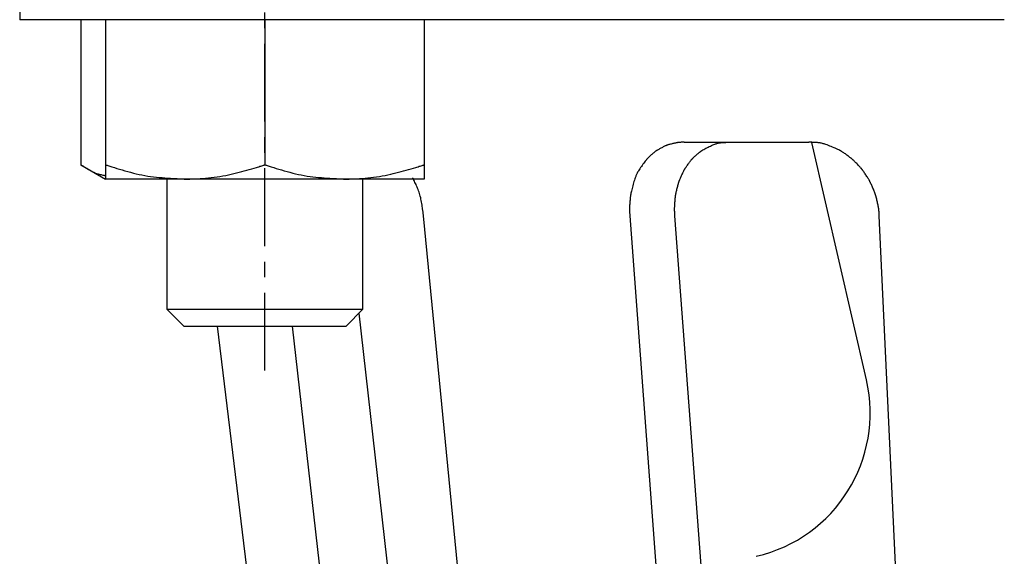
# Model space of a CAD drawing. Extents: x 44 to 420, y -8 to 359.
# Drawn here: x 90 to 130, y 22 to 44 of the extents above; entities that cross this region are included whole.
import ezdxf

# ---------------------------------------------------------------- set-up
doc = ezdxf.new("R2010")
doc.units = 0
doc.linetypes.add('EXLTYPE2', pattern=[5.08, 3.175, -0.635, 0.635, -0.635])
doc.layers.get('0').update_dxf_attribs({"linetype": 'CONTINUOUS'})

msp = doc.modelspace()

# ---------------------------------------------------------------- linework, layer by layer
at = {"color": 1, "linetype": 'EXLTYPE2'}
msp.add_line((100.122, 29.8), (100.122, 78.5), dxfattribs=at)
at = {"color": 3, "linetype": 'CONTINUOUS'}
for p, q in [((90.121, 54.115), (90.121, 44.115)), ((103.901, 44.115), (90.121, 44.115)), ((92.616, 44.115), (92.616, 38.195)), ((93.622, 44.115), (93.622, 38.195)), ((100.122, 44.115), (100.122, 38.195)), ((130.281, 44.115), (103.901, 44.115)), ((106.622, 44.115), (106.622, 38.195)), ((117.225, 39.115), (122.307, 39.115)), ((124.658, 29.423), (122.424, 39.101)), ((92.616, 38.195), (93.622, 37.615)), ((96.872, 37.615), (93.622, 37.615)), ((96.122, 37.615), (96.122, 32.305)), ((103.372, 37.615), (96.872, 37.615)), ((106.622, 37.615), (103.372, 37.615)), ((104.122, 32.305), (104.122, 37.615)), ((109.136, 10.018), (106.594, 36.115)), ((115.007, 36.115), (116.958, 10.018)), ((118.771, 10.384), (116.847, 36.115)), ((126.407, 10.018), (125.181, 36.115)), ((96.122, 32.305), (96.812, 31.615)), ((96.122, 32.305), (104.122, 32.305)), ((103.431, 31.615), (104.122, 32.305)), ((106.431, 10.384), (103.963, 32.146)), ((96.812, 31.615), (103.431, 31.615)), ((100.817, 10.018), (98.188, 31.615)), ((101.23, 31.615), (103.68, 10.018))]:
    msp.add_line(p, q, dxfattribs=at)
at = {"color": 3, "linetype": 'CONTINUOUS', "flags": 128}
for points in [[(117.225, 39.115), (117.223, 39.115), (117.217, 39.115), (117.208, 39.115), (117.197, 39.115), (117.183, 39.115), (117.167, 39.114), (117.15, 39.114), (117.133, 39.114), (117.114, 39.114), (117.096, 39.113), (117.079, 39.112), (117.063, 39.112), (117.048, 39.111), (117.033, 39.11), (117.019, 39.109), (117.006, 39.107), (116.993, 39.106), (116.98, 39.104), (116.967, 39.102), (116.953, 39.1), (116.94, 39.098), (116.926, 39.095), (116.896, 39.09), (116.864, 39.083), (116.831, 39.076), (116.797, 39.068), (116.762, 39.06), (116.728, 39.052), (116.694, 39.043), (116.661, 39.035), (116.629, 39.026), (116.6, 39.018), (116.573, 39.01), (116.561, 39.006), (116.549, 39.003), (116.538, 38.999), (116.527, 38.995), (116.516, 38.991), (116.506, 38.987), (116.495, 38.983), (116.485, 38.979), (116.474, 38.974), (116.463, 38.969), (116.451, 38.964), (116.425, 38.952), (116.398, 38.938), (116.368, 38.924), (116.338, 38.908), (116.307, 38.892), (116.276, 38.876), (116.245, 38.859), (116.215, 38.843), (116.187, 38.827), (116.16, 38.812), (116.136, 38.798), (116.125, 38.791), (116.115, 38.785), (116.105, 38.779), (116.096, 38.773), (116.086, 38.766), (116.077, 38.76), (116.068, 38.754), (116.059, 38.747), (116.05, 38.74), (116.04, 38.733), (116.03, 38.725), (116.008, 38.707), (115.984, 38.687), (115.959, 38.666), (115.933, 38.644), (115.906, 38.62), (115.879, 38.597), (115.853, 38.574), (115.828, 38.551), (115.804, 38.529), (115.782, 38.509), (115.762, 38.49), (115.753, 38.482), (115.745, 38.473), (115.737, 38.465), (115.729, 38.458), (115.722, 38.45), (115.715, 38.443), (115.709, 38.435), (115.702, 38.428), (115.695, 38.42), (115.688, 38.411), (115.681, 38.403), (115.658, 38.373), (115.631, 38.339), (115.603, 38.302), (115.573, 38.261), (115.541, 38.218), (115.509, 38.173), (115.477, 38.127), (115.446, 38.081), (115.415, 38.035), (115.386, 37.99), (115.359, 37.947), (115.342, 37.917), (115.326, 37.889), (115.31, 37.861), (115.296, 37.833), (115.283, 37.806), (115.27, 37.778), (115.258, 37.75), (115.246, 37.722), (115.235, 37.692), (115.223, 37.661), (115.212, 37.629), (115.195, 37.576), (115.177, 37.521), (115.16, 37.463), (115.143, 37.404), (115.127, 37.344), (115.111, 37.285), (115.097, 37.228), (115.083, 37.174), (115.071, 37.123), (115.06, 37.077), (115.051, 37.036), (115.049, 37.023), (115.046, 37.011), (115.044, 37), (115.042, 36.989), (115.04, 36.978), (115.038, 36.966), (115.037, 36.955), (115.035, 36.943), (115.033, 36.931), (115.032, 36.918), (115.03, 36.904), (115.026, 36.873), (115.023, 36.838), (115.019, 36.8), (115.016, 36.76), (115.012, 36.719), (115.009, 36.677), (115.005, 36.634), (115.002, 36.592), (115, 36.551), (114.998, 36.512), (114.996, 36.475), (114.995, 36.458), (114.995, 36.441), (114.994, 36.425), (114.994, 36.409), (114.994, 36.393), (114.994, 36.377), (114.994, 36.36), (114.994, 36.344), (114.995, 36.326), (114.995, 36.308), (114.996, 36.288), (114.997, 36.268), (114.999, 36.246), (115, 36.225), (115.001, 36.203), (115.003, 36.183), (115.004, 36.165), (115.005, 36.148), (115.006, 36.135), (115.007, 36.124), (115.007, 36.117), (115.007, 36.115)], [(116.847, 36.115), (116.847, 36.117), (116.847, 36.124), (116.846, 36.135), (116.845, 36.148), (116.844, 36.165), (116.843, 36.184), (116.841, 36.204), (116.84, 36.225), (116.839, 36.246), (116.837, 36.268), (116.836, 36.289), (116.835, 36.308), (116.835, 36.326), (116.834, 36.344), (116.834, 36.361), (116.834, 36.377), (116.834, 36.393), (116.834, 36.409), (116.834, 36.425), (116.835, 36.441), (116.835, 36.458), (116.836, 36.475), (116.838, 36.511), (116.84, 36.55), (116.842, 36.59), (116.845, 36.632), (116.848, 36.675), (116.852, 36.717), (116.856, 36.759), (116.859, 36.799), (116.863, 36.838), (116.867, 36.874), (116.871, 36.907), (116.872, 36.922), (116.874, 36.937), (116.876, 36.951), (116.878, 36.964), (116.88, 36.977), (116.882, 36.99), (116.885, 37.003), (116.887, 37.017), (116.89, 37.03), (116.893, 37.045), (116.896, 37.06), (116.903, 37.092), (116.911, 37.126), (116.92, 37.163), (116.929, 37.202), (116.939, 37.241), (116.949, 37.281), (116.959, 37.32), (116.969, 37.358), (116.979, 37.394), (116.988, 37.428), (116.997, 37.458), (117.002, 37.472), (117.006, 37.485), (117.01, 37.498), (117.013, 37.51), (117.017, 37.522), (117.022, 37.533), (117.026, 37.545), (117.03, 37.557), (117.035, 37.569), (117.04, 37.582), (117.046, 37.595), (117.057, 37.624), (117.071, 37.655), (117.085, 37.688), (117.1, 37.722), (117.116, 37.758), (117.133, 37.793), (117.149, 37.828), (117.165, 37.862), (117.181, 37.895), (117.196, 37.925), (117.21, 37.953), (117.216, 37.966), (117.222, 37.978), (117.229, 37.989), (117.235, 38), (117.241, 38.011), (117.247, 38.022), (117.253, 38.032), (117.26, 38.043), (117.267, 38.054), (117.274, 38.066), (117.282, 38.078), (117.299, 38.103), (117.317, 38.129), (117.337, 38.158), (117.358, 38.187), (117.38, 38.218), (117.402, 38.248), (117.424, 38.277), (117.445, 38.306), (117.466, 38.334), (117.486, 38.359), (117.504, 38.382), (117.512, 38.392), (117.52, 38.402), (117.528, 38.411), (117.536, 38.42), (117.543, 38.429), (117.551, 38.437), (117.559, 38.445), (117.567, 38.454), (117.575, 38.462), (117.584, 38.471), (117.594, 38.481), (117.614, 38.501), (117.637, 38.522), (117.662, 38.545), (117.688, 38.568), (117.714, 38.592), (117.741, 38.616), (117.768, 38.639), (117.794, 38.661), (117.818, 38.682), (117.841, 38.701), (117.862, 38.718), (117.872, 38.726), (117.881, 38.733), (117.889, 38.739), (117.897, 38.745), (117.906, 38.751), (117.914, 38.757), (117.922, 38.762), (117.93, 38.767), (117.938, 38.773), (117.947, 38.778), (117.956, 38.784), (117.987, 38.802), (118.023, 38.823), (118.062, 38.845), (118.105, 38.868), (118.15, 38.891), (118.198, 38.915), (118.246, 38.939), (118.295, 38.962), (118.344, 38.984), (118.392, 39.005), (118.438, 39.024), (118.469, 39.036), (118.498, 39.046), (118.528, 39.056), (118.556, 39.065), (118.585, 39.073), (118.615, 39.079), (118.644, 39.086), (118.675, 39.091), (118.706, 39.096), (118.739, 39.1), (118.773, 39.103), (118.81, 39.106), (118.846, 39.109), (118.883, 39.11), (118.92, 39.112), (118.954, 39.113), (118.985, 39.114), (119.013, 39.114), (119.036, 39.115), (119.054, 39.115), (119.065, 39.115), (119.069, 39.115)], [(125.181, 36.115), (125.181, 36.117), (125.181, 36.124), (125.18, 36.134), (125.179, 36.148), (125.178, 36.165), (125.177, 36.183), (125.176, 36.203), (125.175, 36.224), (125.174, 36.246), (125.172, 36.267), (125.171, 36.288), (125.169, 36.307), (125.167, 36.325), (125.166, 36.343), (125.164, 36.36), (125.162, 36.376), (125.16, 36.392), (125.158, 36.408), (125.155, 36.424), (125.152, 36.44), (125.15, 36.456), (125.146, 36.473), (125.14, 36.51), (125.132, 36.548), (125.123, 36.589), (125.114, 36.631), (125.105, 36.673), (125.095, 36.716), (125.086, 36.757), (125.076, 36.798), (125.066, 36.836), (125.057, 36.872), (125.048, 36.905), (125.044, 36.921), (125.04, 36.935), (125.036, 36.949), (125.032, 36.963), (125.028, 36.976), (125.024, 36.989), (125.019, 37.002), (125.015, 37.015), (125.01, 37.029), (125.004, 37.043), (124.999, 37.058), (124.986, 37.09), (124.973, 37.125), (124.958, 37.162), (124.942, 37.2), (124.925, 37.239), (124.908, 37.279), (124.891, 37.318), (124.875, 37.356), (124.858, 37.392), (124.843, 37.426), (124.829, 37.457), (124.822, 37.471), (124.815, 37.484), (124.809, 37.496), (124.803, 37.508), (124.797, 37.52), (124.791, 37.532), (124.784, 37.544), (124.777, 37.556), (124.77, 37.568), (124.763, 37.58), (124.755, 37.594), (124.737, 37.622), (124.718, 37.653), (124.697, 37.687), (124.675, 37.721), (124.652, 37.756), (124.629, 37.792), (124.605, 37.827), (124.582, 37.861), (124.56, 37.893), (124.539, 37.924), (124.519, 37.951), (124.51, 37.964), (124.501, 37.976), (124.493, 37.988), (124.484, 37.999), (124.476, 38.01), (124.467, 38.021), (124.458, 38.031), (124.45, 38.042), (124.44, 38.053), (124.43, 38.064), (124.42, 38.076), (124.397, 38.101), (124.373, 38.128), (124.346, 38.157), (124.319, 38.186), (124.29, 38.217), (124.261, 38.247), (124.232, 38.276), (124.204, 38.305), (124.177, 38.333), (124.151, 38.358), (124.128, 38.381), (124.117, 38.391), (124.106, 38.401), (124.096, 38.41), (124.086, 38.419), (124.077, 38.428), (124.067, 38.436), (124.057, 38.445), (124.047, 38.453), (124.036, 38.462), (124.025, 38.471), (124.013, 38.48), (123.987, 38.5), (123.958, 38.522), (123.928, 38.544), (123.896, 38.568), (123.863, 38.592), (123.829, 38.615), (123.797, 38.639), (123.765, 38.661), (123.734, 38.682), (123.706, 38.701), (123.68, 38.718), (123.668, 38.726), (123.657, 38.733), (123.647, 38.739), (123.637, 38.745), (123.627, 38.751), (123.617, 38.757), (123.608, 38.762), (123.598, 38.767), (123.588, 38.773), (123.577, 38.779), (123.566, 38.784), (123.529, 38.803), (123.487, 38.823), (123.44, 38.845), (123.389, 38.868), (123.336, 38.892), (123.28, 38.916), (123.223, 38.94), (123.165, 38.963), (123.108, 38.986), (123.052, 39.006), (122.998, 39.025), (122.963, 39.037), (122.93, 39.047), (122.896, 39.057), (122.864, 39.066), (122.831, 39.073), (122.798, 39.08), (122.765, 39.086), (122.731, 39.092), (122.695, 39.097), (122.659, 39.101), (122.621, 39.104), (122.582, 39.107), (122.543, 39.109), (122.503, 39.111), (122.465, 39.112), (122.429, 39.113), (122.396, 39.114), (122.366, 39.114), (122.342, 39.115), (122.323, 39.115), (122.311, 39.115), (122.307, 39.115)], [(92.616, 38.195), (92.619, 38.193), (92.629, 38.187), (92.645, 38.178), (92.666, 38.166), (92.691, 38.151), (92.719, 38.134), (92.75, 38.115), (92.783, 38.096), (92.818, 38.075), (92.853, 38.054), (92.888, 38.033), (92.926, 38.011), (92.962, 37.989), (92.998, 37.968), (93.034, 37.948), (93.069, 37.929), (93.105, 37.911), (93.141, 37.893), (93.177, 37.877), (93.214, 37.861), (93.252, 37.846), (93.292, 37.833), (93.328, 37.822), (93.365, 37.812), (93.402, 37.802), (93.438, 37.794), (93.473, 37.786), (93.506, 37.78), (93.536, 37.774), (93.563, 37.769), (93.585, 37.766), (93.603, 37.763), (93.616, 37.761), (93.617, 37.761), (93.618, 37.76), (93.619, 37.76), (93.619, 37.76), (93.62, 37.76), (93.62, 37.76), (93.621, 37.76), (93.621, 37.76), (93.621, 37.76), (93.622, 37.76), (93.622, 37.76)], [(93.622, 38.195), (93.626, 38.194), (93.638, 38.19), (93.657, 38.184), (93.683, 38.177), (93.715, 38.167), (93.751, 38.156), (93.792, 38.143), (93.837, 38.129), (93.884, 38.115), (93.933, 38.1), (93.984, 38.084), (94.088, 38.052), (94.195, 38.02), (94.303, 37.987), (94.414, 37.954), (94.527, 37.923), (94.64, 37.891), (94.756, 37.861), (94.872, 37.833), (94.989, 37.806), (95.107, 37.781), (95.226, 37.758), (95.344, 37.739), (95.462, 37.721), (95.579, 37.706), (95.697, 37.693), (95.813, 37.682), (95.929, 37.672), (96.044, 37.663), (96.157, 37.655), (96.269, 37.648), (96.379, 37.642), (96.487, 37.636), (96.541, 37.633), (96.593, 37.63), (96.643, 37.627), (96.69, 37.625), (96.734, 37.622), (96.772, 37.62), (96.806, 37.618), (96.834, 37.617), (96.854, 37.616), (96.867, 37.615), (96.872, 37.615)], [(93.622, 38.195), (93.622, 38.195), (93.622, 38.194), (93.622, 38.192), (93.622, 38.189), (93.622, 38.185), (93.622, 38.181), (93.622, 38.176), (93.622, 38.171), (93.622, 38.165), (93.622, 38.158), (93.622, 38.151), (93.622, 38.121), (93.622, 38.085), (93.622, 38.046), (93.622, 38.004), (93.622, 37.961), (93.622, 37.917), (93.622, 37.873), (93.622, 37.832), (93.622, 37.794), (93.622, 37.76), (93.622, 37.731), (93.622, 37.725), (93.622, 37.719), (93.622, 37.713), (93.622, 37.707), (93.622, 37.702), (93.622, 37.696), (93.622, 37.69), (93.622, 37.684), (93.622, 37.678), (93.622, 37.671), (93.622, 37.663), (93.622, 37.658), (93.622, 37.652), (93.622, 37.646), (93.622, 37.64), (93.622, 37.634), (93.622, 37.629), (93.622, 37.624), (93.622, 37.62), (93.622, 37.617), (93.622, 37.616), (93.622, 37.615)], [(96.872, 37.615), (96.872, 37.615), (96.872, 37.615), (96.873, 37.615), (96.875, 37.615), (96.876, 37.615), (96.878, 37.615), (96.881, 37.615), (96.883, 37.615), (96.886, 37.615), (96.889, 37.615), (96.891, 37.615), (96.917, 37.615), (96.947, 37.616), (96.982, 37.616), (97.021, 37.617), (97.063, 37.617), (97.109, 37.618), (97.158, 37.62), (97.21, 37.621), (97.263, 37.623), (97.318, 37.625), (97.374, 37.628), (97.483, 37.634), (97.593, 37.642), (97.706, 37.652), (97.821, 37.663), (97.937, 37.675), (98.054, 37.69), (98.172, 37.706), (98.29, 37.724), (98.408, 37.744), (98.526, 37.765), (98.643, 37.788), (98.752, 37.812), (98.86, 37.837), (98.967, 37.863), (99.073, 37.89), (99.178, 37.918), (99.281, 37.946), (99.383, 37.975), (99.484, 38.005), (99.584, 38.034), (99.681, 38.063), (99.778, 38.092), (99.825, 38.106), (99.872, 38.12), (99.917, 38.134), (99.959, 38.147), (99.998, 38.158), (100.033, 38.169), (100.063, 38.178), (100.087, 38.185), (100.106, 38.191), (100.118, 38.194), (100.122, 38.195)], [(100.122, 38.195), (100.126, 38.194), (100.138, 38.19), (100.157, 38.184), (100.183, 38.177), (100.215, 38.167), (100.251, 38.156), (100.292, 38.143), (100.337, 38.129), (100.384, 38.115), (100.433, 38.1), (100.484, 38.084), (100.588, 38.052), (100.695, 38.02), (100.803, 37.987), (100.914, 37.954), (101.027, 37.923), (101.14, 37.891), (101.256, 37.861), (101.372, 37.833), (101.489, 37.806), (101.607, 37.781), (101.726, 37.758), (101.844, 37.739), (101.962, 37.721), (102.079, 37.706), (102.197, 37.693), (102.313, 37.682), (102.429, 37.672), (102.544, 37.663), (102.657, 37.655), (102.769, 37.648), (102.879, 37.642), (102.987, 37.636), (103.041, 37.633), (103.093, 37.63), (103.143, 37.627), (103.19, 37.625), (103.234, 37.622), (103.272, 37.62), (103.306, 37.618), (103.334, 37.617), (103.354, 37.616), (103.367, 37.615), (103.372, 37.615)], [(103.372, 37.615), (103.372, 37.615), (103.372, 37.615), (103.373, 37.615), (103.375, 37.615), (103.376, 37.615), (103.378, 37.615), (103.381, 37.615), (103.383, 37.615), (103.386, 37.615), (103.389, 37.615), (103.391, 37.615), (103.417, 37.615), (103.447, 37.616), (103.482, 37.616), (103.521, 37.617), (103.563, 37.617), (103.609, 37.618), (103.658, 37.62), (103.71, 37.621), (103.763, 37.623), (103.818, 37.625), (103.874, 37.628), (103.983, 37.634), (104.093, 37.642), (104.206, 37.652), (104.321, 37.663), (104.437, 37.675), (104.554, 37.69), (104.672, 37.706), (104.79, 37.724), (104.908, 37.744), (105.026, 37.765), (105.143, 37.788), (105.252, 37.812), (105.36, 37.837), (105.467, 37.863), (105.573, 37.89), (105.678, 37.918), (105.781, 37.946), (105.883, 37.975), (105.984, 38.005), (106.084, 38.034), (106.181, 38.063), (106.278, 38.092), (106.325, 38.106), (106.372, 38.12), (106.417, 38.134), (106.459, 38.147), (106.498, 38.158), (106.533, 38.169), (106.563, 38.178), (106.587, 38.185), (106.606, 38.191), (106.618, 38.194), (106.622, 38.195)], [(106.622, 38.195), (106.622, 38.195), (106.622, 38.194), (106.622, 38.192), (106.622, 38.189), (106.622, 38.185), (106.622, 38.181), (106.622, 38.176), (106.622, 38.171), (106.622, 38.165), (106.622, 38.158), (106.622, 38.151), (106.622, 38.121), (106.622, 38.085), (106.622, 38.046), (106.622, 38.004), (106.622, 37.961), (106.622, 37.917), (106.622, 37.873), (106.622, 37.832), (106.622, 37.794), (106.622, 37.76), (106.622, 37.731), (106.622, 37.725), (106.622, 37.719), (106.622, 37.713), (106.622, 37.707), (106.622, 37.702), (106.622, 37.696), (106.622, 37.69), (106.622, 37.684), (106.622, 37.678), (106.622, 37.671), (106.622, 37.663), (106.622, 37.658), (106.622, 37.652), (106.622, 37.646), (106.622, 37.64), (106.622, 37.634), (106.622, 37.629), (106.622, 37.624), (106.622, 37.62), (106.622, 37.617), (106.622, 37.616), (106.622, 37.615)], [(106.594, 36.115), (106.593, 36.118), (106.592, 36.127), (106.59, 36.141), (106.587, 36.161), (106.584, 36.184), (106.58, 36.211), (106.576, 36.241), (106.572, 36.273), (106.567, 36.307), (106.562, 36.342), (106.557, 36.378), (106.548, 36.438), (106.54, 36.497), (106.531, 36.556), (106.522, 36.616), (106.512, 36.675), (106.501, 36.735), (106.489, 36.794), (106.476, 36.853), (106.462, 36.912), (106.446, 36.971), (106.428, 37.03), (106.411, 37.083), (106.392, 37.136), (106.372, 37.188), (106.352, 37.24), (106.33, 37.29), (106.309, 37.339), (106.287, 37.387), (106.265, 37.434), (106.244, 37.479), (106.223, 37.522), (106.203, 37.563), (106.196, 37.579), (106.189, 37.594), (106.182, 37.608), (106.176, 37.621), (106.17, 37.633), (106.165, 37.644), (106.16, 37.653), (106.156, 37.661), (106.154, 37.666), (106.152, 37.67), (106.151, 37.671)]]:
    msp.add_lwpolyline(points, dxfattribs=at)
at = {"color": 3, "linetype": 'CONTINUOUS'}
msp.add_arc((118.812, 28.073), 6, 283, 13, dxfattribs=at)

doc.saveas('drawing.dxf')
